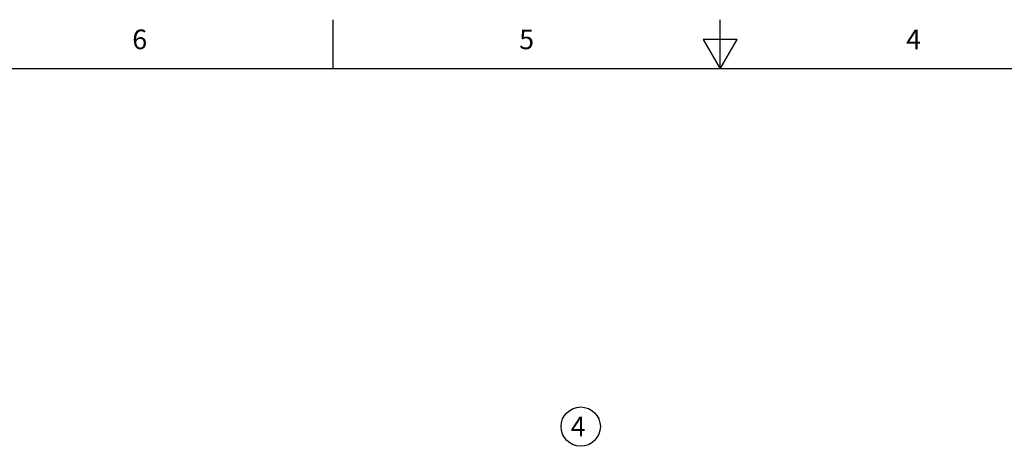
# Model space of a CAD drawing. Units: inches. Extents: x 0.4 to 16.6, y 0.6 to 10.4.
# Drawn here: x 4.9 to 9.9, y 8.2 to 10.4 of the extents above; entities that cross this region are included whole.
import ezdxf

# ---------------------------------------------------------------- set-up
doc = ezdxf.new("R2010")
doc.units = ezdxf.units.IN
doc.header["$LTSCALE"] = 0.935
doc.header["$MEASUREMENT"] = 0
doc.layers.get('0').update_dxf_attribs({"linetype": 'CONTINUOUS'})
doc.layers.add('SYMBOLS', color=7, linetype='CONTINUOUS')
doc.styles.add('TEXTSTYLE_2', font='txt', dxfattribs={"width": 0.8})

# ---------------------------------------------------------------- blocks, each defined once
blk = doc.blocks.new('DN_BL1', base_point=(7.7903, 8.2921))
at = {"layer": 'SYMBOLS', "color": 7, "linetype": 'CONTINUOUS'}
blk.add_circle((7.7903, 8.2921), 0.1, dxfattribs=at)
blk.add_text('4', height=0.1, dxfattribs=at).set_placement((7.7396, 8.2428))

msp = doc.modelspace()

# ---------------------------------------------------------------- linework, layer by layer
at = {"color": 7, "linetype": 'CONTINUOUS'}
for p, q in [((6.53, 10.112), (6.53, 10.362)), ((8.5, 10.112), (8.5, 10.362)), ((8.4134, 10.262), (8.5, 10.112)), ((8.5866, 10.262), (8.4134, 10.262)), ((8.5, 10.112), (8.5866, 10.262)), ((16.38, 10.112), (0.62, 10.112))]:
    msp.add_line(p, q, dxfattribs=at)

# ---------------------------------------------------------------- block references
at = {"layer": 'SYMBOLS', "color": 7, "linetype": 'CONTINUOUS'}
msp.add_blockref('DN_BL1', (7.7903, 8.2921), dxfattribs=at)

# ---------------------------------------------------------------- texts
at = {"color": 7, "linetype": 'CONTINUOUS', "char_height": 0.1, "width": 0.08, "attachment_point": 2, "line_spacing_factor": 0.9, "style": 'TEXTSTYLE_2'}
for s, insert in [('6', (5.545, 10.312)), ('5', (7.515, 10.312)), ('4', (9.485, 10.312))]:
    msp.add_mtext(s, dxfattribs=dict(at, insert=insert))

doc.saveas('drawing.dxf')
